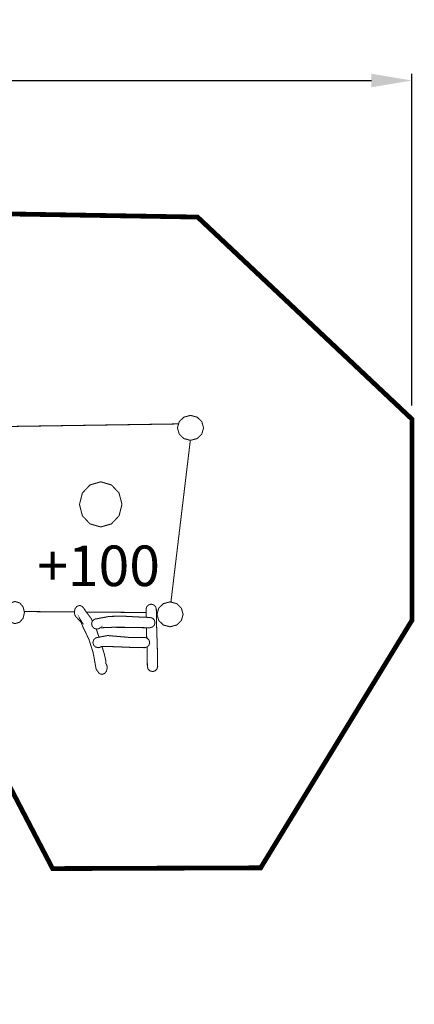
# Model space of a CAD drawing. Extents: x -662 to 630, y -1056 to -327.
import ezdxf

# ---------------------------------------------------------------- set-up
doc = ezdxf.new("R2010")
doc.units = 0
doc.header["$LTSCALE"] = 20
doc.header["$MEASUREMENT"] = 0
doc.header["$PDMODE"] = 35
doc.header["$PDSIZE"] = 0.000315
doc.linetypes.add('STRICHLINIEX2', pattern=[1.5, 1, -0.5])
doc.layers.get('0').update_dxf_attribs({"linetype": 'CONTINUOUS'})
doc.layers.get('Defpoints').update_dxf_attribs({"linetype": 'CONTINUOUS'})
doc.styles.get("Standard").update_dxf_attribs({"font": 'ARIAL.TTF', "height": 30})
doc.dimstyles.new('Kopie von ISO-25', dxfattribs={"dimtxt": 30, "dimasz": 30, "dimexe": 5, "dimexo": 10, "dimgap": 10, "dimtad": 1, "dimdec": 0, "dimtxsty": 'Standard', "dimcen": 2.5, "dimclrd": 256, "dimclre": 256, "dimclrt": 256, "dimadec": 0, "dimazin": 0, "dimtfac": 1, "dimtdec": 0, "dimtmove": 0, "dimatfit": 3, "dimfxl": 0, "dimarcsym": 0})

# ---------------------------------------------------------------- blocks, each defined once
blk = doc.blocks.new('*D0')
at = {"linetype": 'Continuous', "lineweight": -2}
for p, q in [((-571.8791146828037, -564.1328912637123), (-571.8791146828037, -367.1337152797514)), ((628.1208853171963, -612.7738958846078), (628.1208853171963, -367.1337152797514)), ((-541.8791146828038, -372.1337152797514), (598.1208853171963, -372.1337152797514))]:
    blk.add_line(p, q, dxfattribs=at)
at = {"linetype": 'Continuous'}
for points in [[(-541.8791146828038, -367.1337152797514), (-541.8791146828038, -377.1337152797514), (-571.8791146828037, -372.1337152797514)], [(598.1208853171963, -367.1337152797514), (598.1208853171963, -377.1337152797514), (628.1208853171963, -372.1337152797514)]]:
    blk.add_solid(points, dxfattribs=at)
at = {"layer": 'Defpoints', "color": 0, "linetype": 'Continuous'}
for p in [(628.1208853171963, -372.1337152797514), (-571.8791146828037, -574.1328912637123), (628.1208853171963, -622.7738958846077)]:
    blk.add_point(p, dxfattribs=at)
at = {"linetype": 'Continuous', "insert": (28.12088531719633, -346.8165256481007), "char_height": 30, "attachment_point": 5}
blk.add_mtext('1200', dxfattribs=at)

msp = doc.modelspace()

# ---------------------------------------------------------------- linework, layer by layer
at = {"linetype": 'STRICHLINIEX2', "const_width": 3.528060335165732, "flags": 128}
msp.add_lwpolyline([(-571.8791146828037, -574.1328912637123), (-571.8791146828037, -808.7621115534884), (-516.7270734433596, -899.2280301477506), (-439.6820081240784, -988.5141186299287), (-294.8290963630519, -980.1570098360035), (-225.7962078049275, -977.1991795550098), (-83.99205833353327, -1031.123130677785), (91.11479630161793, -1054.114958862008), (225.5090030690676, -999.372111661438), (321.910902227248, -878.4480341736509), (362.1018340453867, -955.4720174909293), (516.1360846786403, -954.9139794379156), (628.1208853171963, -771.7291620353578), (628.1208853171963, -622.7738958846077), (469.4630722447041, -473.2250316774655), (288.9780210986243, -470.2260533925625), (67.8710000934573, -419.1138825369063), (-85.9791005223023, -419.1138825369063), (-263.6150333977159, -425.2959891242063), (-417.4872320155747, -428.3749774167103), (-571.8791146828037, -574.1328912637123)], dxfattribs=at)
at = {"linetype": 'Continuous', "const_width": 0.7620000723900071}
for points in [[(455.371520600257, -626.3281391604337), (330.2693328692597, -628.2105220662876)], [(464.2080657454785, -638.4609373748766), (469.0813102084367, -637.2008432551678), (472.5534905382938, -633.8942709410433), (473.8768306640112, -629.2519125000191), (472.5534905382938, -624.6098080590192), (469.0813102084367, -621.3032357448947), (464.2080657454785, -620.043141625186), (459.3338052824238, -621.3032357448947), (455.8613709525425, -624.6098080590192), (454.5380308268252, -629.2519125000191), (455.8613709525425, -633.8942709410433), (459.3338052824238, -637.2008432551678), (464.2080657454785, -638.4609373748766)], [(449.7065767486772, -758.2232588460766), (464.0816212321863, -638.4282489313932)], [(397.7428634312843, -669.1929082944138), (405.67071218443, -671.4801785117044), (411.3184027209605, -677.4809290817758), (413.4710529254623, -685.9040778819749), (411.3184027209605, -694.3272266821741), (405.67071218443, -700.3279772522452), (397.7428634312843, -702.6149934695118), (389.8150146781387, -700.3279772522452), (384.1675781416321, -694.3272266821741), (382.0149279371305, -685.9040778819749), (384.1675781416321, -677.4809290817758), (389.8150146781387, -671.4801785117044), (397.7428634312843, -669.1929082944138)], [(334.3868754124655, -774.1449562648584), (337.8529597417434, -773.0245621584208), (340.3226019763595, -770.084257879092), (341.2639260657853, -765.9570114870037), (340.3226019763595, -761.8305270949878), (337.8529597417434, -758.8904768156829), (334.3868754124655, -757.7700827092453), (330.9202830831392, -758.8904768156829), (328.4503868484991, -761.8305270949878), (327.5090627590733, -765.9570114870037), (328.4503868484991, -770.084257879092), (330.9202830831392, -773.0245621584208), (334.3868754124655, -774.1449562648584)], [(449.0678863071615, -776.4759144862994), (453.9413847701439, -775.2158203665906), (457.413565100001, -771.909248052466), (458.7369052257183, -767.2671436114662), (457.413565100001, -762.624785170442), (453.9413847701439, -759.3182128563177), (449.0678863071615, -758.0581187366088), (444.1938798441308, -759.3182128563177), (440.7214455142496, -762.624785170442), (439.3978513885082, -767.2671436114662), (440.7214455142496, -771.909248052466), (444.1938798441308, -775.2158203665906), (449.0678863071615, -776.4759144862994)], [(341.0944373967192, -765.2140236516967), (378.2208407728645, -765.5095419773911)], [(398.673955074982, -790.9806500769421), (400.2749896718363, -796.2500703648442), (401.2025977599591, -800.071246727856), (401.6054417982292, -802.4710389558362), (401.5998537976984, -803.7070030732528), (401.8977958260029, -804.2048431205476), (402.1444298494332, -804.7501811723547), (402.3349298675306, -805.3361592280228), (402.3361998676513, -805.3392072283123), (402.3379778678202, -805.342509228626), (402.3400098680133, -805.3450492288672), (402.3369618677237, -805.3460652289638), (402.4449118779789, -805.8388252757758), (402.5124758843975, -806.3498733243256), (402.5358438866173, -806.8779393744917), (402.0146358371027, -809.3229436067671), (400.6468457071626, -811.0643677722024), (398.726859524764, -811.7280698352542), (397.3928513980332, -811.4217458061536), (396.2622972906307, -810.5771957259213), (395.424859211074, -809.305163605078), (394.6814011404455, -808.4263235215883), (394.2071830953947, -807.2932294139442), (393.9328630693344, -805.6280052557481), (392.1703569018962, -795.794394321555), (388.9686865977375, -785.6557293583818), (384.8048642021744, -777.1479985501472), (382.2498779594507, -770.5130099198236), (384.2430161487988, -773.677088220411), (382.7312080051772, -772.5886981170137), (381.50997588916, -771.407090004761), (380.195017764239, -769.846005856458), (379.1523476651854, -768.7825077554259), (378.4576575991898, -767.3207376165577), (378.2049275751804, -765.5841394515808), (378.7263896247193, -763.1396432193538), (380.0946877547076, -761.3979650538942), (382.0149279371305, -760.7340089908183), (382.6136059940049, -760.7949689966098), (383.1828200480802, -760.9709910133317), (383.715966098729, -761.2519150400195), (383.7190140990186, -761.2460730394644)], [(383.7190140990186, -761.2460730394644), (383.7418741011903, -761.2699490417328), (384.1812941429353, -761.6054830736084), (384.5803281808435, -762.0098511120235), (384.9328802143359, -762.4779731564951), (385.9920603149581, -763.5539172587097), (385.6849742857848, -763.7479732771451), (390.8660667779886, -770.6268019306337), (391.6444681529568, -772.2733587988984)], [(387.0647991424261, -765.579938017196), (431.3204739412834, -765.9322038369287)], [(431.3727454908372, -769.466374542973), (431.2868686179648, -763.6600892687959), (431.2868686179648, -763.6270692656592), (431.2868686179648, -763.5940492625223), (431.2868686179648, -763.5610292593852), (431.8085846675278, -761.6407890769623), (433.176628797492, -760.2724909469741), (435.0968689799148, -759.7510288974353), (437.0171091623376, -760.2724909469741), (438.385407292326, -761.6407890769623), (438.9068693418648, -763.5610292593852)], [(438.9068693418648, -763.5610292593852), (439.0605393564635, -774.11676226218), (439.3983593885563, -784.6570012635028), (439.7364334206735, -795.2165442666592), (439.8898494352479, -805.8299352749314), (439.3683873857091, -807.7501754573543), (438.0000892557208, -809.1184735873427), (436.0798490732979, -809.6399356368815), (434.1596088908751, -809.1184735873427), (432.791564760911, -807.7501754573543), (432.2698487113479, -805.8299352749314), (432.1169406968216, -795.239658268855), (431.9960051922727, -791.4534186196454)], [(392.0999988952122, -771.6801400307007), (392.1027928954776, -771.6788700305802), (392.105332895719, -771.6773460304355), (392.1078728959603, -771.6760760303148), (392.8782549691465, -771.082477973923), (393.7860510553872, -770.6996999375591), (394.7949391512315, -770.5640639246736), (394.8132271529689, -770.5643179246978), (394.8307531546338, -770.564825924746), (394.8490411563711, -770.5650799247702), (404.2257060471543, -768.7946997565841), (414.5980510325272, -768.6359497415027), (424.9122300123742, -769.1960197947093), (434.1138888865318, -769.5810838312905), (436.0341290689545, -770.1025458808294), (437.4024271989428, -771.4708440108177), (437.9238892484817, -773.3910841932405), (437.4024271989428, -775.3113243756633), (436.0341290689545, -776.6793685056276), (434.1138888865318, -777.2010845551906), (434.0808688833948, -777.2010845551906), (434.0478488802578, -777.2010845551906), (434.014828877121, -777.2010845551906), (424.8792100092372, -777.0872925443804), (415.6305611306155, -776.9031425268861), (406.3966442533935, -776.8759645243042), (397.3059833897806, -777.2330885582309), (396.5701453198761, -777.7421046065874), (395.7240712394992, -778.0679866375463), (394.7949391512315, -778.1830486484773), (392.8741909687605, -777.6615865989382), (391.5064008388204, -776.2937964689983), (390.9849387892814, -774.3730482865271), (391.1210828022151, -773.3623821905139), (391.505638838748, -772.4528081041043), (392.1020308954052, -771.6819180308697), (392.0999988952122, -771.6801400307007)], [(438.9422720248678, -765.9928717391119), (439.7593079369772, -765.9993751723246)], [(394.3857230773988, -778.0719509759595), (394.5800551308176, -778.4830226769747), (396.5026695060438, -784.1665670726378)], [(397.4799734063098, -777.0720525429326), (397.4878474070578, -777.0679885425466), (397.4860694068889, -777.0659565423533), (397.4840374066958, -777.0679885425466), (397.4820054065028, -777.0700205427394), (397.4799734063098, -777.0720525429326)], [(431.7822315002479, -784.7606080035983), (431.7803906648493, -784.7029752678702), (431.5383969461431, -777.1702384600178)], [(395.6308532306434, -784.3301032324474), (402.8833159196271, -782.9696791032069), (410.8477406762476, -783.6697031697094), (418.3859533923778, -784.3260392320614), (430.1819685129992, -784.3260392320614), (432.1022086954221, -784.8475012816002), (433.4705068254104, -786.2157994115885), (433.9919688749494, -788.1360395940114), (433.4705068254104, -790.0562797764342), (432.1022086954221, -791.4245779064224), (430.1819685129992, -791.9460399559613), (430.1489485098624, -791.9460399559613), (430.1159285067255, -791.9460399559613), (430.0829085035886, -791.9460399559613), (419.4194794905628, -791.7093119334722), (408.9109904922564, -791.2592238907138), (398.3169034858181, -790.9709338633263), (397.5754774153827, -791.4929039129133), (396.7194973340646, -791.8271679446685), (395.7779192446146, -791.9450239558647), (393.8571710621435, -791.4238159063501), (392.4893809322035, -790.0557717763858), (391.9679188826647, -788.1350235939148), (392.4660129299835, -786.2549154153044), (393.7781770546391, -784.8955072861608), (395.6308532306434, -784.3301032324474)]]:
    msp.add_lwpolyline(points, dxfattribs=at)

# ---------------------------------------------------------------- texts
at = {"linetype": 'Continuous', "insert": (350.7431428817699, -716.3566934287668), "char_height": 30, "attachment_point": 1}
msp.add_mtext_dynamic_manual_height_columns('+100', width=56.06235697172269, gutter_width=150, heights=[0], dxfattribs=at)

# ---------------------------------------------------------------- dimensions: what is measured, and where the dimension line sits
at = {"linetype": 'Continuous'}
dim = msp.add_linear_dim(base=(628.1208853171963, -372.1337152797514), p1=(-571.8791146828037, -574.1328912637123), p2=(628.1208853171963, -622.7738958846077), dimstyle='Kopie von ISO-25', dxfattribs=at)
dim.commit()
dim.dimension.update_dxf_attribs({"geometry": '*D0', "text_midpoint": (28.12088531719633, -346.8165256481007)})

doc.saveas('drawing.dxf')
